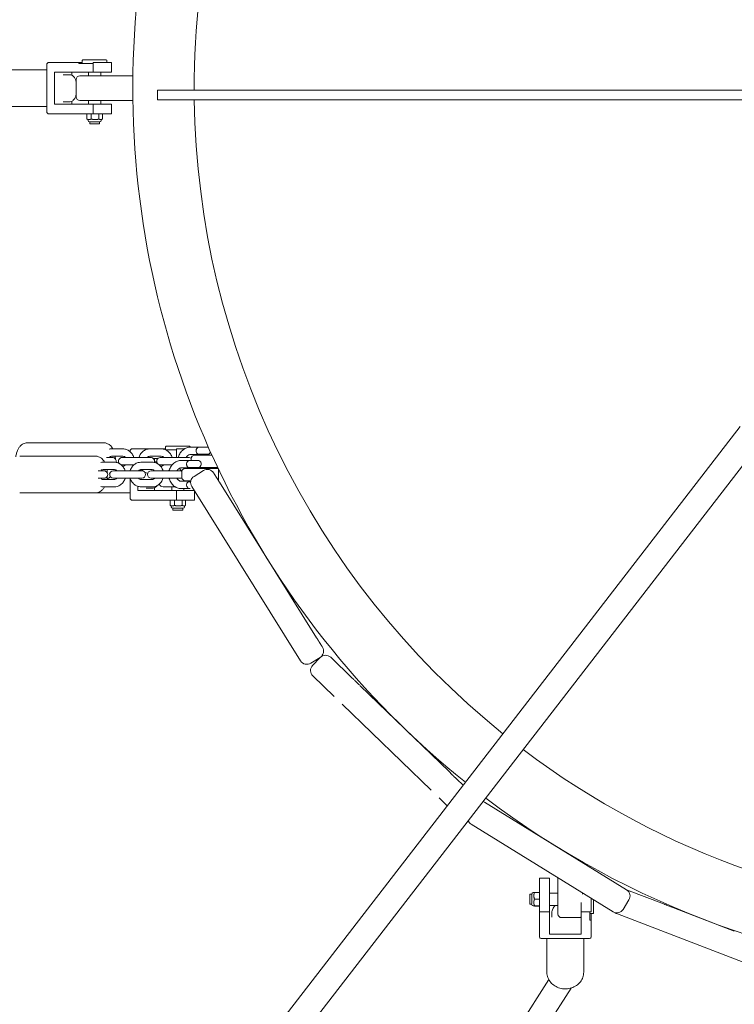
# Model space of a CAD drawing. Units: millimetres. Extents: x -10132 to 10924, y -8103 to 7518.
# Drawn here: x -817 to -235, y -746 to 56 of the extents above; entities that cross this region are included whole.
import ezdxf

# ---------------------------------------------------------------- set-up
doc = ezdxf.new("R2010")
doc.units = ezdxf.units.MM
doc.header["$LTSCALE"] = 20
doc.linetypes.add('HIDDEN', pattern=[9.525, 6.35, -3.175])
doc.layers.add('2d', color=230, linetype='Continuous')
doc.layers.add('CSA-No-EncroachmentZone_Hatch', color=20, linetype='HIDDEN')

msp = doc.modelspace()

# ---------------------------------------------------------------- hatches: boundary and pattern name
at = {"layer": 'CSA-No-EncroachmentZone_Hatch'}
h = msp.add_hatch(dxfattribs=at)
h.set_pattern_fill('ANSI31', color=256, scale=100)
h.set_pattern_definition([(307.875, (-5250.7, -6236.8), (250.6193, 194.926), [])])
h.paths.add_polyline_path([(5105.2, 5612.09), (4675.54, 5665.16), (4135.58, 5651.53), (4368.87, 7517.82), (5898.66, 7326.6), (5665.5, 5461.28)])
edge = h.paths.add_edge_path()
edge.add_arc((-5566.41, -4434.37), 1830, 262.82156, 279.93424, ccw=False)
edge.add_line((-5795.09, -6250.03), (-6219.77, -6196.54))
edge.add_arc((-6030.8, -4376.32), 1830, 245.81572, 264.07281, ccw=False)
edge.add_line((-6780.5, -6045.71), (-7013.72, -7911.51))
edge.add_line((-7013.72, -7911.51), (-5483.93, -8102.73))
edge.add_line((-5483.93, -8102.73), (-5250.69, -6236.8))

# ---------------------------------------------------------------- linework, layer by layer
at = {"layer": '2d', "lineweight": 0}
for p, q in [((-795.06, 19), (-795.06, -19)), ((-766.17, 21), (-793.26, 21)), ((-768.96, 20), (-768.96, 21)), ((-757.25, 20), (-768.96, 20)), ((-766.17, 22.5), (-766.17, 20)), ((-746.59, 23), (-765.67, 23)), ((-757.25, 13), (-757.25, 21)), ((-757.25, 21), (-742.45, 21)), ((-746.09, 22.5), (-746.09, 21)), ((-742.45, 13), (-742.45, 21)), ((-859.64, 15), (-796.64, 15)), ((-788.76, -13), (-788.76, 13)), ((-788.76, 13), (-742.45, 13)), ((-776.39, 11), (-781.79, 11)), ((-774.81, 10.66), (-774.81, 13)), ((-725, 10), (-768.13, 10)), ((-761.13, 10), (-761.13, 13)), ((-751.13, 10), (-751.13, 13)), ((-725, -10), (-725, 10)), ((-771.13, -7), (-771.13, 7)), ((-704.88, -9.5), (-704.88, -1.5)), ((-796.64, -15), (-859.64, -15)), ((-742.45, -13), (-788.76, -13)), ((-781.79, -11), (-776.39, -11)), ((-774.81, -13), (-774.81, -10.66)), ((-725, -10), (-768.13, -10)), ((-761.13, -13), (-761.13, -10)), ((-757.25, -13), (-757.25, -21)), ((-751.13, -13), (-751.13, -10)), ((-742.45, -21), (-742.45, -13)), ((-742.45, -21), (-793.26, -21)), ((-762.44, -25.1), (-762.44, -21)), ((-758.89, -21), (-758.89, -25.1)), ((-752.58, -25.1), (-752.58, -21)), ((-749.83, -25.1), (-749.83, -21)), ((-761.61, -25.61), (-762.21, -25.25)), ((-761.49, -26.19), (-761.49, -25.61)), ((-751.93, -27.34), (-760.34, -27.34)), ((-760.13, -29), (-760.13, -27.34)), ((-752.13, -29), (-760.13, -29)), ((-752.13, -29), (-752.13, -27.34)), ((-750.78, -26.19), (-750.78, -25.61)), ((-750.66, -25.61), (-750.05, -25.25)), ((-230.24, -275.49), (-2903.79, -3734.15)), ((-213.72, -288.45), (-2887.18, -3746.99)), ((-810.99, -288.72), (-748.61, -288.72)), ((-733.02, -293.72), (-742.38, -293.72)), ((-727.27, -295.57), (-727.27, -295.89)), ((-698.33, -293.57), (-725.46, -293.57)), ((-701.83, -293.72), (-711.19, -293.72)), ((-701.06, -293.75), (-701.06, -293.57)), ((-698.33, -292.07), (-698.33, -294.47)), ((-689.31, -294.57), (-698.11, -294.57)), ((-678.85, -291.57), (-697.83, -291.57)), ((-689.31, -300.72), (-689.31, -293.57)), ((-689.31, -293.57), (-682.75, -293.57)), ((-678.35, -292.07), (-678.35, -292.24)), ((-677.78, -292.22), (-671.09, -292.22)), ((-670.53, -292.22), (-664.53, -292.22)), ((-817.16, -299.57), (-755.44, -299.57)), ((-740.01, -304.57), (-749.26, -304.57)), ((-741.61, -300.72), (-746.38, -300.72)), ((-742.38, -299.72), (-733.02, -299.72)), ((-710.43, -300.72), (-733.78, -300.72)), ((-709.15, -304.57), (-718.41, -304.57)), ((-711.19, -299.72), (-701.83, -299.72)), ((-708.34, -301.57), (-704.69, -301.57)), ((-707.24, -303.85), (-707.24, -301.57)), ((-679.24, -300.72), (-702.6, -300.72)), ((-685.34, -303.07), (-678.73, -303.07)), ((-678.2, -303.07), (-672.2, -303.07)), ((-672.28, -298.22), (-677.78, -298.22)), ((-677.53, -303.07), (-677.53, -301.72)), ((-674.7, -298.72), (-674.7, -298.22)), ((-674.53, -298.72), (-660.6, -298.72)), ((-672.28, -297.89), (-662.78, -297.89)), ((-672.28, -298.72), (-672.28, -297.89)), ((-662.78, -297.89), (-662.78, -298.72)), ((-748.44, -311.57), (-753.34, -311.57)), ((-749.26, -310.57), (-740.01, -310.57)), ((-717.58, -311.57), (-740.84, -311.57)), ((-733.78, -306.72), (-724.1, -306.72)), ((-733.02, -307.72), (-733.32, -307.72)), ((-727.27, -311.55), (-727.27, -311.57)), ((-718.41, -310.57), (-709.15, -310.57)), ((-686.72, -311.57), (-709.98, -311.57)), ((-702.6, -306.72), (-693.02, -306.72)), ((-701.83, -307.72), (-702.46, -307.72)), ((-679.95, -309.07), (-685.34, -309.07)), ((-685.2, -316.57), (-685.2, -312.57)), ((-682.2, -309.57), (-655.59, -309.57)), ((-679.95, -308.73), (-670.45, -308.73)), ((-679.95, -309.57), (-679.95, -308.73)), ((-675.08, -316.09), (-667.44, -311.32)), ((-670.45, -308.73), (-670.45, -309.57)), ((-662.78, -309.55), (-670.45, -309.55)), ((-655.99, -308.72), (-667.53, -308.72)), ((-662.78, -308.72), (-662.78, -309.55)), ((-657.2, -308.72), (-657.2, -309.57)), ((-655.2, -310.38), (-655.2, -319.57)), ((-753.34, -317.57), (-748.44, -317.57)), ((-740.01, -318.57), (-749.26, -318.57)), ((-740.84, -317.57), (-717.58, -317.57)), ((-727.27, -317.57), (-727.27, -333.57)), ((-709.15, -318.57), (-718.41, -318.57)), ((-709.98, -317.57), (-686.72, -317.57)), ((-685.34, -320.07), (-679.95, -320.07)), ((-679.95, -320.4), (-679.95, -319.57)), ((-677.84, -320.4), (-679.95, -320.4)), ((-655.2, -319.57), (-655.22, -319.57)), ((-749.26, -324.57), (-740.01, -324.57)), ((-720.94, -327.57), (-720.94, -324.18)), ((-674.98, -327.57), (-720.94, -327.57)), ((-718.41, -324.57), (-709.15, -324.57)), ((-714.09, -325.57), (-708.67, -325.57)), ((-707.24, -327.57), (-707.24, -325.28)), ((-690.53, -324.57), (-700.34, -324.57)), ((-693.34, -327.57), (-693.34, -324.57)), ((-689.31, -327.57), (-689.31, -335.57)), ((-678.73, -326.07), (-685.34, -326.07)), ((-683.34, -327.57), (-683.34, -326.07)), ((-678.95, -325.97), (-678.95, -325.98)), ((-588.3, -466.28), (-676.98, -324.36)), ((-674.7, -335.57), (-674.7, -328.02)), ((-654.41, -320.87), (-575.26, -447.52)), ((-817.16, -329.57), (-729, -329.57)), ((-674.7, -335.57), (-725.46, -335.57)), ((-694.63, -339.67), (-694.63, -335.57)), ((-691.04, -335.57), (-691.04, -339.67)), ((-684.74, -339.67), (-684.74, -335.57)), ((-682.04, -339.67), (-682.04, -335.57)), ((-693.81, -340.18), (-694.39, -339.83)), ((-693.69, -340.75), (-693.69, -340.18)), ((-684.13, -341.9), (-692.54, -341.9)), ((-692.34, -343.57), (-692.34, -341.9)), ((-684.34, -343.57), (-692.34, -343.57)), ((-684.34, -343.57), (-684.34, -341.9)), ((-682.98, -340.75), (-682.98, -340.18)), ((-682.86, -340.18), (-682.28, -339.83)), ((-572.4, -463.42), (-580.04, -468.19)), ((-572.3, -463.55), (-578.55, -470.02)), ((-563.82, -463.4), (-546.3, -480.32)), ((-563.82, -463.4), (-563.82, -463.4)), ((-578.4, -478.5), (-578.4, -478.5)), ((-578.4, -478.5), (-560.88, -495.42)), ((-539.82, -486.57), (-467.43, -556.48)), ((-554.41, -501.67), (-482.02, -571.58)), ((-460.96, -562.73), (-455.99, -567.53)), ((-475.55, -577.83), (-468.91, -584.24)), ((-438.43, -581.39), (-322.82, -652.7)), ((-333.85, -670.58), (-449.45, -599.27)), ((-360.15, -629.22), (-360.89, -629.22)), ((-358.74, -630.55), (-358.74, -630.02)), ((-393.74, -691.37), (-393.74, -643.3)), ((-385.74, -643.3), (-393.74, -643.3)), ((-385.74, -643.3), (-385.74, -688.78)), ((-378.74, -642.88), (-378.74, -672.36)), ((-401.74, -664.36), (-401.74, -656.36)), ((-401.74, -656.36), (-400.08, -656.36)), ((-400.08, -656.15), (-400.08, -663.96)), ((-398.93, -655), (-398.35, -655)), ((-398.35, -654.88), (-398.35, -654.88)), ((-397.84, -654.82), (-393.74, -654.82)), ((-385.74, -655.36), (-378.74, -655.36)), ((-358.74, -656.35), (-358.74, -655.22)), ((-292.04, -664.5), (-322.77, -652.73)), ((-401.74, -664.36), (-400.08, -664.36)), ((-397.84, -660.23), (-393.74, -660.23)), ((-385.74, -665.36), (-378.74, -665.36)), ((-359.74, -688.78), (-359.74, -663.09)), ((-351.74, -659.54), (-351.74, -670.69)), ((-349.74, -671.59), (-349.74, -660.77)), ((-325.59, -668.62), (-320.87, -660.96)), ((-398.93, -665.71), (-398.35, -665.71)), ((-398.35, -665.83), (-398.35, -665.83)), ((-397.84, -665.76), (-393.74, -665.76)), ((-397.84, -665.89), (-393.74, -665.89)), ((-393.74, -670.69), (-385.74, -670.69)), ((-383.74, -675.08), (-383.74, -671.98)), ((-359.74, -670.69), (-351.74, -670.69)), ((-352.74, -670.69), (-352.74, -677.41)), ((-350.24, -672.09), (-352.74, -672.09)), ((-351.74, -672.09), (-351.74, -691.37)), ((-330.28, -672.34), (-206.01, -719.95)), ((-283.66, -667.71), (-235.07, -686.33)), ((-361.74, -675.36), (-375.74, -675.36)), ((-352.74, -677.41), (-351.74, -677.41)), ((-385.74, -688.78), (-359.74, -688.78)), ((-353.74, -692.4), (-391.74, -692.4)), ((-387.74, -719.79), (-387.74, -692.4)), ((-357.74, -719.79), (-357.74, -692.4)), ((-421.43, -780.76), (-386.2, -725.78)), ((-405.36, -790.9), (-368.06, -732.67))]:
    msp.add_line(p, q, dxfattribs=at)
for centre, radius, start, end in [((0, 0), 725, 128.4404, 231.21483), ((0, 0), 675, 128.48326, 180.12733), ((-765.67, 22.5), 0.5, 90, 180), ((-746.59, 22.5), 0.5, 360, 90), ((-768.13, 7), 3, 90, 180), ((-768.13, -7), 3, 180, 270), ((0, 0), 675, 180.80641, 231.13471), ((-760.34, -26.19), 1.15, 180, 270), ((-751.93, -26.19), 1.15, 270, 0), ((-697.83, -292.07), 0.5, 90, 180), ((-678.85, -292.07), 0.5, 360, 90), ((-670.53, -295.22), 3, 90, 146.22212), ((-664.53, -295.22), 3, 68.00342, 90), ((-664.53, -295.22), 3, 297.25632, 339.90324), ((-741.61, -303.72), 3, 341.75967, 90.00002), ((-733.78, -303.72), 3, 90, 215.21206), ((-710.43, -303.72), 3, 340.71301, 89.99996), ((-702.6, -303.72), 3, 90, 222.90264), ((-678.2, -306.07), 3, 90, 153.28874), ((-679.24, -303.72), 3, 54.44309, 90), ((-674.53, -301.72), 3, 90, 180), ((-670.53, -295.22), 3, 213.77788, 242.74368), ((-672.2, -306.07), 3, 297.25632, 90), ((-748.44, -314.57), 3, 270, 90.00002), ((-740.84, -314.57), 3, 90, 270), ((-733.78, -303.72), 3, 258.3598, 270), ((-717.58, -314.57), 3, 270, 89.99996), ((-709.98, -314.57), 3, 90, 270), ((-702.6, -303.72), 3, 248.01597, 270), ((-700.34, -307.57), 3, 162.39201, 167.04621), ((-686.72, -314.57), 3, 58.49063, 90), ((-682.2, -312.57), 3, 90, 180), ((-678.2, -306.07), 3, 206.71126, 242.74368), ((-664.26, -316.41), 6, 32, 122), ((-664.53, -312.22), 3, 62.16577, 62.74368), ((-686.72, -314.57), 3, 270, 301.50937), ((-682.2, -316.57), 3, 180, 270), ((-678.2, -323.07), 3, 117.25632, 153.28874), ((-671.9, -321.18), 6, 122, 212), ((-700.34, -321.57), 3, 192.95379, 270), ((-678.2, -323.07), 3, 206.71126, 255.64136), ((-692.54, -340.75), 1.15, 180, 270), ((-684.13, -340.75), 1.15, 270, 0), ((-575.58, -458.33), 6, 302, 32), ((-567.98, -467.71), 6, 46, 136), ((-583.22, -463.1), 6, 212, 302), ((-574.24, -474.19), 6, 136, 226), ((0, 0), 675, 232.91734, 303.50118), ((-441.58, -586.5), 6, 58.33203, 71.83066), ((0, 0), 725, 232.87448, 300.50329), ((-446.3, -594.16), 6, 202.81724, 238.33131), ((-398.93, -656.15), 1.15, 90, 180), ((-325.97, -657.81), 6, 328.33167, 58.33167), ((-324.93, -658.33), 6, 69.03901, 69.26173), ((-398.93, -664.56), 1.15, 180, 270), ((-375.74, -672.36), 3, 180, 270), ((-350.24, -671.59), 0.5, 270, 359.99998), ((-330.7, -665.47), 6, 238.33167, 328.33167), ((-328.15, -666.73), 6, 229.96809, 249.03794), ((-361.74, -672.36), 3, 270, 311.93117)]:
    msp.add_arc(centre, radius, start, end, dxfattribs=at)
for centre, major_axis, ratio, start_param, end_param in [((-793.26, 19), (0, 2), 0.900077, 0, 1.570796), ((-725.46, -295.57), (0, 2), 0.903673, 0, 1.570796), ((-654.41, -320.87), (4.77, -7.63), 0, -1.983278, -1.968883), ((-321.87, -675.56), (-8.43, 3.23), 0, 0.00015, 0.046616)]:
    msp.add_ellipse(centre, major_axis=major_axis, ratio=ratio, start_param=start_param, end_param=end_param, dxfattribs=at)
at = {"layer": '2d', "lineweight": 0, "extrusion": (0, 0, -1)}
for centre, major_axis, ratio, start_param, end_param in [((-793.26, -19), (0, -2), 0.900077, 0, 1.570796), ((-671.09, -295.22), (0, 3), 0.45391, -0.35158, 0), ((-671.09, -295.22), (0, 3), 0.45391, 0, 0.129714), ((-678.73, -306.07), (0, 3), 0.471817, -0.338902, 0), ((-678.73, -306.07), (0, 3), 0.471817, 0, 0.11959), ((-678.73, -323.07), (0, -3), 0.471817, 0, 0.338902), ((-678.73, -323.07), (0, -3), 0.471817, -0.236164, 0), ((-725.46, -333.57), (0, -2), 0.903673, 0, 1.570796), ((-391.74, -691.37), (-2, 0), 0.516783, -1.570796, 0), ((-353.74, -691.37), (2, 0), 0.516783, 0, 1.570796)]:
    msp.add_ellipse(centre, major_axis=major_axis, ratio=ratio, start_param=start_param, end_param=end_param, dxfattribs=at)
at = {"layer": '2d', "lineweight": 0}
for points in [[(-796.64, 15), (-796.1, 15), (-795.57, 14.94), (-795.06, 14.82)], [(-744.3, -293.94), (-743.67, -293.79), (-743.02, -293.72), (-742.38, -293.72)], [(-751.18, -304.79), (-750.55, -304.64), (-749.91, -304.57), (-749.26, -304.57)], [(-727.11, -311.41), (-727.17, -311.46), (-727.23, -311.51), (-727.29, -311.57)], [(-724.21, -306.72), (-724.22, -306.76), (-724.23, -306.81), (-724.25, -306.85)], [(-716.8, -311.67), (-717.2, -311.33), (-717.58, -310.96), (-717.93, -310.57)], [(-695.23, -310.72), (-695.51, -311.02), (-695.8, -311.3), (-696.1, -311.57)], [(-693.02, -306.72), (-693.02, -306.72), (-693.02, -306.72), (-693.02, -306.72)], [(-743.68, -313.62), (-743.89, -313.59), (-744.09, -313.55), (-744.3, -313.5)], [(-749.26, -324.57), (-749.91, -324.57), (-750.55, -324.49), (-751.18, -324.35)]]:
    msp.add_open_spline(points, degree=3, dxfattribs=at)
for points, knots in [([(-776.39, 11), (-775.84, 11), (-775.3, 10.87), (-774.26, 10.41), (-773.78, 10.05), (-772.8, 9.05), (-772.35, 8.35), (-771.63, 6.88), (-771.36, 6.12), (-771.13, 5.31)], [0, 0, 0, 0, 0.192488, 0.192488, 0.417013, 0.417013, 0.731172, 0.731172, 1.010741, 1.010741, 1.010741, 1.010741]), ([(-771.13, -5.31), (-771.19, -5.51), (-771.24, -5.7), (-771.59, -6.78), (-771.93, -7.59), (-772.8, -9.03), (-773.31, -9.67), (-774.56, -10.59), (-775.27, -10.91), (-776.15, -10.99), (-776.27, -11), (-776.39, -11)], [2.130852, 2.130852, 2.130852, 2.130852, 2.199115, 2.199115, 2.513274, 2.513274, 2.827433, 2.827433, 3.100995, 3.100995, 3.141593, 3.141593, 3.141593, 3.141593]), ([(-704.88, -1.5), (-704.88, -1.5), (-702.43, -1.5), (-676.15, -1.5), (-580.05, -1.5), (-481.34, -1.5), (-329.13, -1.5), (-248.21, -1.5), (-82.5, -1.5)], [-516.471994, -516.471994, -516.471994, -516.471994, -502.491116, -491.41123, -431.913901, -319.595083, -240.279752, 0, 0, 0, 0]), ([(-795.06, -14.82), (-795.15, -14.84), (-795.24, -14.86), (-795.76, -14.96), (-796.2, -15), (-796.64, -15)], [3.0401261, 3.0401261, 3.0401261, 3.0401261, 3.058474, 3.058474, 3.1415927, 3.1415927, 3.1415927, 3.1415927]), ([(-82.5, -9.5), (-248.21, -9.5), (-329.13, -9.5), (-481.34, -9.5), (-580.05, -9.5), (-676.15, -9.5), (-702.43, -9.5), (-704.88, -9.5), (-704.88, -9.5)], [0, 0, 0, 0, 240.279752, 319.595083, 431.913901, 491.41123, 502.491116, 516.471994, 516.471994, 516.471994, 516.471994]), ([(-820.3, -300.28), (-820.16, -299.17), (-819.94, -298.09), (-819.22, -295.55), (-818.64, -294.13), (-817.41, -292.22), (-816.95, -291.63), (-815.97, -290.65), (-815.49, -290.25), (-814.09, -289.36), (-813.06, -288.93), (-811.62, -288.74), (-811.3, -288.72), (-810.99, -288.72)], [4.99493, 4.99493, 4.99493, 4.99493, 5.271975, 5.271975, 5.669864, 5.669864, 5.857522, 5.857522, 6.000981, 6.000981, 6.221947, 6.221947, 6.283185, 6.283185, 6.283185, 6.283185]), ([(-748.61, -288.72), (-747.75, -288.72), (-746.88, -288.89), (-745.26, -289.49), (-744.51, -289.95), (-743.04, -291.15), (-742.39, -291.93), (-741.65, -293.06), (-741.45, -293.39), (-741.28, -293.72)], [6.2831853, 6.2831853, 6.2831853, 6.2831853, 6.4505814, 6.4505814, 6.6367353, 6.6367353, 6.8879716, 6.8879716, 6.9851918, 6.9851918, 6.9851918, 6.9851918]), ([(-733.02, -293.72), (-732.06, -293.72), (-731.1, -293.88), (-729.27, -294.52), (-728.4, -294.99), (-726.84, -296.21), (-726.14, -296.96), (-724.98, -298.67), (-724.53, -299.63), (-724.22, -300.66), (-724.22, -300.69), (-724.21, -300.72)], [6.283185, 6.283185, 6.283185, 6.283185, 6.58352, 6.58352, 6.888272, 6.888272, 7.203731, 7.203731, 7.530642, 7.530642, 7.539544, 7.539544, 7.539544, 7.539544]), ([(-720, -300.72), (-719.97, -300.61), (-719.94, -300.51), (-719.58, -299.38), (-719.09, -298.41), (-717.85, -296.7), (-717.1, -295.95), (-715.43, -294.77), (-714.51, -294.32), (-712.78, -293.83), (-711.99, -293.72), (-711.19, -293.72)], [5.026827, 5.026827, 5.026827, 5.026827, 5.060549, 5.060549, 5.394698, 5.394698, 5.720586, 5.720586, 6.034394, 6.034394, 6.283185, 6.283185, 6.283185, 6.283185]), ([(-701.83, -293.72), (-700.87, -293.72), (-699.91, -293.88), (-698.08, -294.52), (-697.22, -294.99), (-695.65, -296.21), (-694.95, -296.96), (-693.8, -298.67), (-693.35, -299.63), (-693.04, -300.66), (-693.03, -300.69), (-693.02, -300.72)], [6.283185, 6.283185, 6.283185, 6.283185, 6.58352, 6.58352, 6.888272, 6.888272, 7.203731, 7.203731, 7.530642, 7.530642, 7.539544, 7.539544, 7.539544, 7.539544]), ([(-677.78, -292.22), (-678.88, -292.22), (-679.98, -292.41), (-682.08, -293.14), (-683.07, -293.69), (-684.87, -295.1), (-685.66, -295.96), (-686.99, -297.93), (-687.5, -299.04), (-687.89, -300.37), (-687.94, -300.54), (-687.98, -300.72)], [6.283185, 6.283185, 6.283185, 6.283185, 6.585531, 6.585531, 6.891968, 6.891968, 7.20815, 7.20815, 7.534455, 7.534455, 7.582643, 7.582643, 7.582643, 7.582643]), ([(-673.02, -296.89), (-673.16, -296.68), (-673.27, -296.45), (-673.46, -295.89), (-673.52, -295.56), (-673.52, -294.88), (-673.46, -294.54), (-673.27, -293.98), (-673.16, -293.76), (-673.02, -293.55)], [0.3727996, 0.3727996, 0.3727996, 0.3727996, 0.4584973, 0.4584973, 0.5695417, 0.5695417, 0.6805861, 0.6805861, 0.7662839, 0.7662839, 0.7662839, 0.7662839]), ([(-755.44, -299.57), (-754.55, -299.57), (-753.66, -299.74), (-751.99, -300.36), (-751.23, -300.83), (-749.71, -302.07), (-749.04, -302.88), (-748.3, -304.01), (-748.14, -304.28), (-747.98, -304.57)], [0, 0, 0, 0, 0.1742131, 0.1742131, 0.3676336, 0.3676336, 0.6264939, 0.6264939, 0.7089855, 0.7089855, 0.7089855, 0.7089855]), ([(-743.83, -300.15), (-743.65, -300.04), (-743.47, -299.95), (-742.98, -299.77), (-742.68, -299.72), (-742.38, -299.72)], [5.7721079, 5.7721079, 5.7721079, 5.7721079, 5.9662009, 5.9662009, 6.2831853, 6.2831853, 6.2831853, 6.2831853]), ([(-740.01, -304.57), (-739.05, -304.57), (-738.1, -304.73), (-736.29, -305.36), (-735.43, -305.83), (-733.88, -307.05), (-733.19, -307.79), (-732.04, -309.5), (-731.59, -310.46), (-731.28, -311.5), (-731.27, -311.53), (-731.26, -311.57)], [0, 0, 0, 0, 0.298458, 0.298458, 0.601791, 0.601791, 0.916902, 0.916902, 1.244493, 1.244493, 1.255484, 1.255484, 1.255484, 1.255484]), ([(-739.38, -299.72), (-739.29, -300.26), (-739.23, -300.8), (-739.16, -301.58), (-739.14, -301.81), (-739.13, -302.04)], [7.5247021, 7.5247021, 7.5247021, 7.5247021, 7.6606886, 7.6606886, 7.7169782, 7.7169782, 7.7169782, 7.7169782]), ([(-733.02, -299.72), (-732.61, -299.72), (-732.2, -299.81), (-731.49, -300.18), (-731.17, -300.41), (-730.89, -300.72)], [6.2831853, 6.2831853, 6.2831853, 6.2831853, 6.7085272, 6.7085272, 7.0514976, 7.0514976, 7.0514976, 7.0514976]), ([(-727.16, -311.57), (-727.13, -311.47), (-727.1, -311.37), (-726.74, -310.24), (-726.25, -309.27), (-725.02, -307.55), (-724.28, -306.8), (-722.62, -305.62), (-721.71, -305.17), (-719.99, -304.68), (-719.2, -304.57), (-718.41, -304.57)], [5.027702, 5.027702, 5.027702, 5.027702, 5.060159, 5.060159, 5.395559, 5.395559, 5.722143, 5.722143, 6.035511, 6.035511, 6.283185, 6.283185, 6.283185, 6.283185]), ([(-713.32, -300.72), (-713.21, -300.6), (-713.1, -300.5), (-712.7, -300.17), (-712.4, -299.99), (-711.8, -299.77), (-711.49, -299.72), (-711.19, -299.72)], [5.514873, 5.514873, 5.514873, 5.514873, 5.6445884, 5.6445884, 5.9662009, 5.9662009, 6.2831853, 6.2831853, 6.2831853, 6.2831853]), ([(-709.15, -304.57), (-708.2, -304.57), (-707.24, -304.73), (-705.43, -305.36), (-704.57, -305.83), (-703.02, -307.05), (-702.33, -307.79), (-701.18, -309.5), (-700.73, -310.46), (-700.42, -311.5), (-700.41, -311.53), (-700.4, -311.57)], [6.283185, 6.283185, 6.283185, 6.283185, 6.581643, 6.581643, 6.884976, 6.884976, 7.200087, 7.200087, 7.527678, 7.527678, 7.538669, 7.538669, 7.538669, 7.538669]), ([(-707.43, -303.78), (-707.32, -303.82), (-707.22, -303.86), (-706.57, -304.15), (-706.11, -304.5), (-705.5, -305.12), (-705.32, -305.33), (-705.15, -305.56)], [0.1499168, 0.1499168, 0.1499168, 0.1499168, 0.1893951, 0.1893951, 0.4108468, 0.4108468, 0.5211092, 0.5211092, 0.5211092, 0.5211092]), ([(-701.83, -299.72), (-701.43, -299.72), (-701.02, -299.81), (-700.3, -300.18), (-699.99, -300.41), (-699.7, -300.72)], [6.2831853, 6.2831853, 6.2831853, 6.2831853, 6.7085272, 6.7085272, 7.0514976, 7.0514976, 7.0514976, 7.0514976]), ([(-685.34, -303.07), (-686.43, -303.07), (-687.53, -303.25), (-689.6, -303.98), (-690.59, -304.53), (-692.37, -305.93), (-693.16, -306.79), (-694.47, -308.76), (-694.99, -309.87), (-695.38, -311.21), (-695.43, -311.39), (-695.47, -311.57)], [0, 0, 0, 0, 0.300644, 0.300644, 0.605819, 0.605819, 0.921736, 0.921736, 1.248673, 1.248673, 1.298796, 1.298796, 1.298796, 1.298796]), ([(-677.78, -298.22), (-678.32, -298.22), (-678.86, -298.34), (-679.86, -298.79), (-680.32, -299.11), (-681.06, -299.87), (-681.36, -300.27), (-681.6, -300.72)], [0, 0, 0, 0, 0.386885, 0.386885, 0.738977, 0.738977, 1.021753, 1.021753, 1.021753, 1.021753]), ([(-750.67, -310.99), (-750.5, -310.88), (-750.33, -310.8), (-749.86, -310.62), (-749.56, -310.57), (-749.26, -310.57)], [5.7732552, 5.7732552, 5.7732552, 5.7732552, 5.9611745, 5.9611745, 6.2831853, 6.2831853, 6.2831853, 6.2831853]), ([(-746.03, -310.57), (-745.93, -311.17), (-745.86, -311.78), (-745.79, -312.67), (-745.77, -312.95), (-745.75, -313.23)], [1.2439736, 1.2439736, 1.2439736, 1.2439736, 1.3950694, 1.3950694, 1.4622031, 1.4622031, 1.4622031, 1.4622031]), ([(-740.01, -310.57), (-739.6, -310.57), (-739.19, -310.66), (-738.49, -311.04), (-738.19, -311.27), (-737.92, -311.57)], [0, 0, 0, 0, 0.4391193, 0.4391193, 0.7726737, 0.7726737, 0.7726737, 0.7726737]), ([(-730.89, -306.72), (-731, -306.83), (-731.11, -306.94), (-731.51, -307.27), (-731.81, -307.44), (-732.41, -307.67), (-732.72, -307.72), (-733.02, -307.72)], [8.6564657, 8.6564657, 8.6564657, 8.6564657, 8.7861811, 8.7861811, 9.1077936, 9.1077936, 9.424778, 9.424778, 9.424778, 9.424778]), ([(-720.49, -311.57), (-720.38, -311.45), (-720.27, -311.34), (-719.88, -311.01), (-719.59, -310.84), (-719, -310.62), (-718.7, -310.57), (-718.41, -310.57)], [5.5105116, 5.5105116, 5.5105116, 5.5105116, 5.6416626, 5.6416626, 5.9611745, 5.9611745, 6.2831853, 6.2831853, 6.2831853, 6.2831853]), ([(-709.15, -310.57), (-708.74, -310.57), (-708.33, -310.66), (-707.63, -311.04), (-707.33, -311.27), (-707.06, -311.57)], [6.2831853, 6.2831853, 6.2831853, 6.2831853, 6.7223046, 6.7223046, 7.055859, 7.055859, 7.055859, 7.055859]), ([(-699.7, -306.72), (-699.81, -306.83), (-699.92, -306.94), (-700.32, -307.27), (-700.62, -307.44), (-701.23, -307.67), (-701.53, -307.72), (-701.83, -307.72)], [8.6564657, 8.6564657, 8.6564657, 8.6564657, 8.7861811, 8.7861811, 9.1077936, 9.1077936, 9.424778, 9.424778, 9.424778, 9.424778]), ([(-685.34, -309.07), (-685.88, -309.07), (-686.42, -309.19), (-687.41, -309.65), (-687.86, -309.98), (-688.58, -310.73), (-688.86, -311.13), (-689.1, -311.57)], [0, 0, 0, 0, 0.395059, 0.395059, 0.748038, 0.748038, 1.024194, 1.024194, 1.024194, 1.024194]), ([(-686.95, -309.44), (-686.7, -309.92), (-686.41, -310.38), (-685.8, -311.23), (-685.48, -311.61), (-685.14, -311.97)], [8.3872912, 8.3872912, 8.3872912, 8.3872912, 8.5346112, 8.5346112, 8.6698725, 8.6698725, 8.6698725, 8.6698725]), ([(-680.88, -307.41), (-680.94, -307.3), (-680.99, -307.18), (-681.14, -306.74), (-681.2, -306.41), (-681.2, -305.73), (-681.14, -305.39), (-680.99, -304.95), (-680.94, -304.83), (-680.88, -304.72)], [0.4150557, 0.4150557, 0.4150557, 0.4150557, 0.4585071, 0.4585071, 0.5695538, 0.5695538, 0.6806006, 0.6806006, 0.724052, 0.724052, 0.724052, 0.724052]), ([(-670.8, -308.72), (-670.58, -308.72), (-670.34, -308.72), (-670.08, -308.72), (-670.05, -308.72), (-669.95, -308.72), (-669.55, -308.72), (-669.14, -308.72), (-668.77, -308.72), (-668.75, -308.72), (-668.64, -308.72), (-668.34, -308.72), (-668.04, -308.72), (-667.82, -308.72)], [-3.497568, -3.497568, -3.497568, -3.497568, -2.750838, -2.750838, -2.664874, -2.664874, -2.406983, -1.375419, -1.375419, -1.289455, -1.289455, -1.031564, -0.312973, -0.312973, -0.312973, -0.312973]), ([(-749.26, -318.57), (-749.67, -318.57), (-750.08, -318.47), (-750.54, -318.22), (-750.61, -318.18), (-750.67, -318.14)], [3.1415927, 3.1415927, 3.1415927, 3.1415927, 3.5807119, 3.5807119, 3.6515228, 3.6515228, 3.6515228, 3.6515228]), ([(-745.75, -315.91), (-745.77, -316.28), (-745.8, -316.66), (-745.89, -317.55), (-745.95, -318.06), (-746.03, -318.57)], [1.6793896, 1.6793896, 1.6793896, 1.6793896, 1.7714762, 1.7714762, 1.8976191, 1.8976191, 1.8976191, 1.8976191]), ([(-743.22, -316.38), (-743.64, -316.8), (-744.12, -317.19), (-745.06, -317.79), (-745.5, -318.02), (-745.98, -318.21)], [9.0011058, 9.0011058, 9.0011058, 9.0011058, 9.1425738, 9.1425738, 9.2475007, 9.2475007, 9.2475007, 9.2475007]), ([(-737.92, -317.57), (-738.03, -317.68), (-738.14, -317.79), (-738.53, -318.12), (-738.82, -318.29), (-739.41, -318.51), (-739.71, -318.57), (-740.01, -318.57)], [2.368919, 2.368919, 2.368919, 2.368919, 2.50007, 2.50007, 2.8195819, 2.8195819, 3.1415927, 3.1415927, 3.1415927, 3.1415927]), ([(-731.26, -317.57), (-731.29, -317.67), (-731.32, -317.77), (-731.67, -318.89), (-732.16, -319.86), (-733.39, -321.58), (-734.13, -322.33), (-735.8, -323.52), (-736.71, -323.96), (-738.43, -324.45), (-739.22, -324.57), (-740.01, -324.57)], [1.886109, 1.886109, 1.886109, 1.886109, 1.918566, 1.918566, 2.253967, 2.253967, 2.58055, 2.58055, 2.893918, 2.893918, 3.141593, 3.141593, 3.141593, 3.141593]), ([(-718.41, -324.57), (-719.36, -324.57), (-720.31, -324.4), (-722.12, -323.77), (-722.98, -323.3), (-724.54, -322.09), (-725.23, -321.34), (-726.38, -319.64), (-726.83, -318.67), (-727.14, -317.63), (-727.15, -317.6), (-727.16, -317.57)], [3.141593, 3.141593, 3.141593, 3.141593, 3.44005, 3.44005, 3.743384, 3.743384, 4.058495, 4.058495, 4.386085, 4.386085, 4.397076, 4.397076, 4.397076, 4.397076]), ([(-718.41, -318.57), (-718.81, -318.57), (-719.22, -318.47), (-719.92, -318.09), (-720.22, -317.86), (-720.49, -317.57)], [3.1415927, 3.1415927, 3.1415927, 3.1415927, 3.5807119, 3.5807119, 3.9142663, 3.9142663, 3.9142663, 3.9142663]), ([(-712.8, -313.57), (-713.22, -313.49), (-713.62, -313.38), (-714.43, -313.1), (-714.83, -312.92), (-715.21, -312.73)], [3.3107226, 3.3107226, 3.3107226, 3.3107226, 3.4419269, 3.4419269, 3.5769781, 3.5769781, 3.5769781, 3.5769781]), ([(-707.06, -317.57), (-707.17, -317.68), (-707.28, -317.79), (-707.67, -318.12), (-707.96, -318.29), (-708.55, -318.51), (-708.85, -318.57), (-709.15, -318.57)], [8.6521043, 8.6521043, 8.6521043, 8.6521043, 8.7832553, 8.7832553, 9.1027672, 9.1027672, 9.424778, 9.424778, 9.424778, 9.424778]), ([(-700.4, -317.57), (-700.43, -317.67), (-700.46, -317.77), (-700.82, -318.89), (-701.3, -319.86), (-702.53, -321.58), (-703.27, -322.33), (-704.94, -323.52), (-705.85, -323.96), (-707.57, -324.45), (-708.36, -324.57), (-709.15, -324.57)], [8.169294, 8.169294, 8.169294, 8.169294, 8.201751, 8.201751, 8.537152, 8.537152, 8.863736, 8.863736, 9.177103, 9.177103, 9.424778, 9.424778, 9.424778, 9.424778]), ([(-695.47, -317.57), (-695.41, -317.84), (-695.33, -318.11), (-694.87, -319.55), (-694.32, -320.67), (-692.91, -322.64), (-692.06, -323.5), (-690.16, -324.86), (-689.12, -325.37), (-687.15, -325.94), (-686.25, -326.07), (-685.34, -326.07)], [1.842796, 1.842796, 1.842796, 1.842796, 1.918606, 1.918606, 2.25215, 2.25215, 2.578122, 2.578122, 2.892415, 2.892415, 3.141593, 3.141593, 3.141593, 3.141593]), ([(-689.1, -317.57), (-689.02, -317.72), (-688.92, -317.88), (-688.54, -318.46), (-688.2, -318.84), (-687.43, -319.46), (-687.01, -319.7), (-686.17, -320), (-685.75, -320.07), (-685.34, -320.07)], [2.117399, 2.117399, 2.117399, 2.117399, 2.21689, 2.21689, 2.516256, 2.516256, 2.838895, 2.838895, 3.141593, 3.141593, 3.141593, 3.141593]), ([(-682.2, -319.57), (-682.2, -319.57), (-682.16, -319.57), (-682.08, -319.57), (-682.08, -319.57), (-682.06, -319.57), (-681.98, -319.57), (-681.86, -319.57), (-681.7, -319.57), (-681.69, -319.57), (-681.51, -319.57), (-681.3, -319.57), (-681.06, -319.57)], [-11.003352, -11.003352, -11.003352, -11.003352, -9.627933, -9.627933, -9.54197, -9.54197, -9.456006, -8.252514, -8.252514, -8.166551, -8.166551, -6.877095, -6.877095, -6.877095, -6.877095]), ([(-680.99, -319.57), (-680.98, -319.57), (-680.97, -319.57), (-680.72, -319.57), (-680.45, -319.57), (-679.81, -319.57), (-679.44, -319.57), (-678.98, -319.57), (-678.93, -319.57), (-678.53, -319.57), (-678.16, -319.57), (-677.75, -319.57), (-677.73, -319.57), (-677.69, -319.57), (-677.68, -319.57), (-677.67, -319.57)], [-6.748994, -6.748994, -6.748994, -6.748994, -6.705168, -6.705168, -5.501676, -5.501676, -4.126257, -4.126257, -3.95433, -3.95433, -2.750838, -2.750838, -2.664874, -2.664874, -2.637065, -2.637065, -2.637065, -2.637065]), ([(-659.17, -313.23), (-659.18, -313.23), (-659.18, -313.23), (-659.17, -313.24), (-659.17, -313.24), (-659.17, -313.25), (-659.16, -313.26), (-659.15, -313.26), (-659.15, -313.28), (-659.14, -313.29), (-659.13, -313.3), (-659.13, -313.31), (-659.12, -313.32), (-659.12, -313.32), (-659.11, -313.33), (-659.11, -313.33), (-659.11, -313.34), (-659.11, -313.34), (-659.1, -313.35), (-659.09, -313.37), (-659.07, -313.4), (-659.05, -313.43), (-659.04, -313.45), (-659.02, -313.49), (-658.99, -313.52), (-658.97, -313.56), (-658.95, -313.59), (-658.92, -313.64), (-658.9, -313.68), (-658.87, -313.72), (-658.84, -313.77), (-658.81, -313.81), (-658.78, -313.86), (-658.75, -313.92), (-658.71, -313.97), (-658.68, -314.03), (-658.64, -314.08), (-658.61, -314.14), (-658.57, -314.2), (-658.53, -314.27), (-658.51, -314.3), (-658.49, -314.33), (-658.47, -314.37), (-658.46, -314.38), (-658.45, -314.39), (-658.45, -314.4)], [0, 0, 0, 0, 0.490252, 0.490252, 0.490252, 0.969892, 0.969892, 0.969892, 1.440958, 1.440958, 1.440958, 1.673875, 1.673875, 1.673875, 1.7892, 1.7892, 1.7892, 1.905353, 1.905353, 1.905353, 2.371923, 2.371923, 2.371923, 2.830968, 2.830968, 2.830968, 3.284185, 3.284185, 3.284185, 3.733181, 3.733181, 3.733181, 4.177544, 4.177544, 4.177544, 4.61701, 4.61701, 4.61701, 5.05331, 5.05331, 5.05331, 5.270798, 5.270798, 5.270798, 5.336087, 5.336087, 5.336087, 5.336087]), ([(-658.4, -314.47), (-658.32, -314.61), (-658.22, -314.75), (-658.13, -314.91), (-658.03, -315.07), (-657.92, -315.24), (-657.81, -315.41), (-657.76, -315.5), (-657.7, -315.59), (-657.65, -315.68), (-657.59, -315.77), (-657.53, -315.87), (-657.47, -315.96), (-657.41, -316.06), (-657.35, -316.16), (-657.29, -316.26), (-657.25, -316.31), (-657.22, -316.36), (-657.19, -316.41), (-657.18, -316.43), (-657.16, -316.46), (-657.14, -316.48), (-657.13, -316.51), (-657.11, -316.53), (-657.1, -316.56), (-657.03, -316.67), (-656.96, -316.77), (-656.89, -316.88), (-656.83, -316.99), (-656.76, -317.1), (-656.69, -317.22), (-656.62, -317.33), (-656.54, -317.44), (-656.47, -317.56), (-656.42, -317.64), (-656.37, -317.72), (-656.32, -317.81)], [5.488119, 5.488119, 5.488119, 5.488119, 6.333387, 6.333387, 6.333387, 7.171548, 7.171548, 7.171548, 7.592178, 7.592178, 7.592178, 8.012415, 8.012415, 8.012415, 8.433795, 8.433795, 8.433795, 8.645399, 8.645399, 8.645399, 8.751005, 8.751005, 8.751005, 8.857872, 8.857872, 8.857872, 9.292395, 9.292395, 9.292395, 9.728723, 9.728723, 9.728723, 10.16835, 10.16835, 10.16835, 10.485207, 10.485207, 10.485207, 10.485207]), ([(-656.25, -317.91), (-656.18, -318.02), (-656.11, -318.14), (-656.03, -318.26), (-655.96, -318.38), (-655.88, -318.51), (-655.8, -318.63), (-655.73, -318.75), (-655.65, -318.87), (-655.57, -319), (-655.53, -319.06), (-655.5, -319.12), (-655.46, -319.18), (-655.44, -319.21), (-655.42, -319.25), (-655.4, -319.28), (-655.38, -319.31), (-655.36, -319.34), (-655.34, -319.37), (-655.26, -319.49), (-655.18, -319.62), (-655.11, -319.74), (-655.03, -319.87), (-654.95, -319.99), (-654.87, -320.11), (-654.8, -320.24), (-654.72, -320.36), (-654.64, -320.49), (-654.6, -320.56), (-654.55, -320.63), (-654.51, -320.7)], [10.612811, 10.612811, 10.612811, 10.612811, 11.061707, 11.061707, 11.061707, 11.514754, 11.514754, 11.514754, 11.973764, 11.973764, 11.973764, 12.206096, 12.206096, 12.206096, 12.323702, 12.323702, 12.323702, 12.440638, 12.440638, 12.440638, 12.904828, 12.904828, 12.904828, 13.375818, 13.375818, 13.375818, 13.855524, 13.855524, 13.855524, 14.124194, 14.124194, 14.124194, 14.124194]), ([(-747.98, -324.57), (-748.2, -324.95), (-748.43, -325.33), (-749.09, -326.28), (-749.56, -326.85), (-750.99, -328.18), (-752.09, -328.9), (-754.06, -329.46), (-754.75, -329.57), (-755.44, -329.57)], [2.4326071, 2.4326071, 2.4326071, 2.4326071, 2.5454866, 2.5454866, 2.7263464, 2.7263464, 3.0070282, 3.0070282, 3.1415927, 3.1415927, 3.1415927, 3.1415927]), ([(-705.15, -323.57), (-705.47, -324), (-705.84, -324.39), (-706.84, -325.15), (-707.55, -325.48), (-708.44, -325.56), (-708.55, -325.57), (-708.67, -325.57)], [2.6204835, 2.6204835, 2.6204835, 2.6204835, 2.8274334, 2.8274334, 3.1009035, 3.1009035, 3.1415927, 3.1415927, 3.1415927, 3.1415927]), ([(-680.88, -324.41), (-680.94, -324.3), (-680.99, -324.18), (-681.14, -323.74), (-681.2, -323.41), (-681.2, -322.73), (-681.14, -322.39), (-680.99, -321.95), (-680.94, -321.83), (-680.88, -321.72)], [0.4150304, 0.4150304, 0.4150304, 0.4150304, 0.4584791, 0.4584791, 0.569519, 0.569519, 0.6805589, 0.6805589, 0.7240076, 0.7240076, 0.7240076, 0.7240076]), ([(-727.27, -329.34), (-727.4, -329.38), (-727.54, -329.41), (-728.11, -329.52), (-728.55, -329.57), (-729, -329.57)], [3.0306249, 3.0306249, 3.0306249, 3.0306249, 3.0573685, 3.0573685, 3.1415927, 3.1415927, 3.1415927, 3.1415927]), ([(-575.26, -447.52), (-575.19, -447.64), (-575.11, -447.77), (-575.03, -447.89), (-574.95, -448.02), (-574.87, -448.14), (-574.79, -448.27), (-574.72, -448.39), (-574.64, -448.52), (-574.56, -448.64), (-574.52, -448.7), (-574.48, -448.77), (-574.45, -448.83), (-574.43, -448.86), (-574.41, -448.89), (-574.39, -448.92), (-574.37, -448.95), (-574.35, -448.98), (-574.33, -449.01), (-574.25, -449.14), (-574.17, -449.26), (-574.1, -449.39), (-574.02, -449.51), (-573.94, -449.63), (-573.87, -449.76), (-573.79, -449.88), (-573.71, -450), (-573.64, -450.12), (-573.56, -450.24), (-573.49, -450.36), (-573.42, -450.48), (-573.34, -450.59), (-573.27, -450.71), (-573.2, -450.83), (-573.12, -450.94), (-573.05, -451.06), (-572.98, -451.17), (-572.91, -451.28), (-572.84, -451.39), (-572.78, -451.5), (-572.74, -451.55), (-572.71, -451.61), (-572.67, -451.66), (-572.66, -451.68), (-572.65, -451.69), (-572.64, -451.71)], [0, 0, 0, 0, 0.490252, 0.490252, 0.490252, 0.969892, 0.969892, 0.969892, 1.440958, 1.440958, 1.440958, 1.673875, 1.673875, 1.673875, 1.7892, 1.7892, 1.7892, 1.905353, 1.905353, 1.905353, 2.371923, 2.371923, 2.371923, 2.830969, 2.830969, 2.830969, 3.284185, 3.284185, 3.284185, 3.733181, 3.733181, 3.733181, 4.177544, 4.177544, 4.177544, 4.61701, 4.61701, 4.61701, 5.05331, 5.05331, 5.05331, 5.270798, 5.270798, 5.270798, 5.336087, 5.336087, 5.336087, 5.336087]), ([(-572.57, -451.82), (-572.45, -452.03), (-572.32, -452.23), (-572.2, -452.42), (-572.08, -452.61), (-571.96, -452.8), (-571.86, -452.97), (-571.8, -453.06), (-571.75, -453.15), (-571.7, -453.23), (-571.64, -453.31), (-571.59, -453.39), (-571.54, -453.47), (-571.49, -453.55), (-571.45, -453.63), (-571.4, -453.7), (-571.38, -453.74), (-571.36, -453.77), (-571.33, -453.81), (-571.32, -453.83), (-571.31, -453.84), (-571.3, -453.86), (-571.29, -453.88), (-571.28, -453.9), (-571.27, -453.91), (-571.22, -453.98), (-571.18, -454.05), (-571.14, -454.11), (-571.1, -454.18), (-571.06, -454.24), (-571.03, -454.3), (-570.99, -454.36), (-570.96, -454.41), (-570.92, -454.47), (-570.9, -454.5), (-570.88, -454.54), (-570.85, -454.57)], [5.488119, 5.488119, 5.488119, 5.488119, 6.333387, 6.333387, 6.333387, 7.171548, 7.171548, 7.171548, 7.592178, 7.592178, 7.592178, 8.012415, 8.012415, 8.012415, 8.433795, 8.433795, 8.433795, 8.645399, 8.645399, 8.645399, 8.751005, 8.751005, 8.751005, 8.857872, 8.857872, 8.857872, 9.292395, 9.292395, 9.292395, 9.728723, 9.728723, 9.728723, 10.16835, 10.16835, 10.16835, 10.485207, 10.485207, 10.485207, 10.485207]), ([(-570.83, -454.62), (-570.8, -454.66), (-570.77, -454.71), (-570.75, -454.75), (-570.72, -454.79), (-570.7, -454.83), (-570.68, -454.86), (-570.65, -454.9), (-570.63, -454.93), (-570.62, -454.96), (-570.61, -454.97), (-570.6, -454.98), (-570.59, -455), (-570.59, -455), (-570.58, -455.01), (-570.58, -455.02), (-570.58, -455.02), (-570.57, -455.03), (-570.57, -455.03), (-570.55, -455.06), (-570.54, -455.07), (-570.53, -455.09), (-570.52, -455.11), (-570.51, -455.12), (-570.51, -455.13), (-570.5, -455.14), (-570.5, -455.14), (-570.5, -455.15), (-570.5, -455.15), (-570.49, -455.15), (-570.49, -455.15)], [10.612811, 10.612811, 10.612811, 10.612811, 11.061707, 11.061707, 11.061707, 11.514754, 11.514754, 11.514754, 11.973764, 11.973764, 11.973764, 12.206096, 12.206096, 12.206096, 12.323702, 12.323702, 12.323702, 12.440638, 12.440638, 12.440638, 12.904828, 12.904828, 12.904828, 13.375818, 13.375818, 13.375818, 13.855524, 13.855524, 13.855524, 14.124194, 14.124194, 14.124194, 14.124194]), ([(-546.3, -480.32), (-546.29, -480.32), (-546.25, -480.36), (-546.18, -480.43), (-546.17, -480.44), (-546.09, -480.52), (-545.98, -480.62), (-545.82, -480.77), (-545.81, -480.78), (-545.66, -480.93), (-545.48, -481.1), (-545.25, -481.32), (-545.22, -481.35), (-544.95, -481.62), (-544.67, -481.89), (-544.08, -482.46), (-543.78, -482.75), (-543.42, -483.1), (-543.37, -483.14), (-542.99, -483.51), (-542.63, -483.86), (-542.25, -484.22), (-542.25, -484.22), (-542.25, -484.23)], [0, 0, 0, 0, 1.635097, 1.635097, 1.744103, 1.744103, 3.3792, 3.3792, 3.488206, 3.488206, 5.014296, 5.014296, 5.232309, 5.232309, 6.976412, 6.976412, 8.502503, 8.502503, 8.720515, 8.720515, 10.355612, 10.355612, 10.363754, 10.363754, 10.363754, 10.363754]), ([(-542.18, -484.29), (-541.82, -484.64), (-541.45, -485), (-541.04, -485.39), (-541.01, -485.42), (-540.66, -485.76), (-540.32, -486.08), (-539.99, -486.41)], [10.464618, 10.464618, 10.464618, 10.464618, 12.099715, 12.099715, 12.208722, 12.208722, 13.712486, 13.712486, 13.712486, 13.712486]), ([(-467.43, -556.48), (-467.06, -556.83), (-466.7, -557.18), (-466.31, -557.55), (-466.29, -557.58), (-465.88, -557.97), (-465.51, -558.33), (-465.12, -558.7), (-465.1, -558.73), (-464.72, -559.09), (-464.39, -559.41), (-464.02, -559.77), (-463.98, -559.81), (-463.56, -560.21), (-463.22, -560.55), (-462.63, -561.11), (-462.38, -561.36), (-462.12, -561.6), (-462.09, -561.63), (-461.84, -561.88), (-461.64, -562.07), (-461.48, -562.22), (-461.48, -562.22), (-461.48, -562.22)], [0, 0, 0, 0, 1.635097, 1.635097, 1.744103, 1.744103, 3.3792, 3.3792, 3.488206, 3.488206, 5.014296, 5.014296, 5.232309, 5.232309, 6.976412, 6.976412, 8.502503, 8.502503, 8.720515, 8.720515, 10.355612, 10.355612, 10.363754, 10.363754, 10.363754, 10.363754]), ([(-461.45, -562.25), (-461.3, -562.39), (-461.19, -562.51), (-461.1, -562.59), (-461.09, -562.6), (-461.02, -562.67), (-460.98, -562.71), (-460.96, -562.72)], [10.464618, 10.464618, 10.464618, 10.464618, 12.099715, 12.099715, 12.208722, 12.208722, 13.712486, 13.712486, 13.712486, 13.712486]), ([(-322.78, -652.72), (-322.78, -652.72), (-322.78, -652.72), (-322.78, -652.72), (-322.78, -652.72), (-322.78, -652.73), (-322.77, -652.73)], [14.0864697, 14.0864697, 14.0864697, 14.0864697, 14.2743203, 14.2743203, 14.2743203, 14.5712155, 14.5712155, 14.5712155, 14.5712155]), ([(-383.74, -671.98), (-383.74, -670.97), (-383.56, -669.96), (-382.86, -668.04), (-382.34, -667.13), (-381.4, -665.98), (-381.1, -665.66), (-380.78, -665.36)], [3.1415927, 3.1415927, 3.1415927, 3.1415927, 3.4435119, 3.4435119, 3.7501705, 3.7501705, 3.8778057, 3.8778057, 3.8778057, 3.8778057]), ([(-292.04, -664.5), (-292.01, -664.51), (-291.94, -664.54), (-291.82, -664.58), (-291.82, -664.59), (-291.69, -664.64), (-291.53, -664.7), (-291.32, -664.78), (-291.3, -664.78), (-291.09, -664.86), (-290.86, -664.95), (-290.55, -665.07), (-290.52, -665.08), (-290.15, -665.22), (-289.79, -665.36), (-289.03, -665.65), (-288.66, -665.8), (-288.24, -665.96), (-288.22, -665.96), (-288.2, -665.97)], [0, 0, 0, 0, 1.584012, 1.584012, 1.689613, 1.689613, 3.273626, 3.273626, 3.379227, 3.379227, 4.857638, 4.857638, 5.06884, 5.06884, 6.758453, 6.758453, 8.236865, 8.236865, 8.296786, 8.296786, 8.296786, 8.296786]), ([(-288.08, -666.02), (-287.65, -666.18), (-287.2, -666.36), (-286.69, -666.55), (-286.66, -666.56), (-286.17, -666.75), (-285.7, -666.93), (-285.19, -667.13), (-285.16, -667.14), (-284.64, -667.34), (-284.15, -667.52), (-283.66, -667.71)], [8.448066, 8.448066, 8.448066, 8.448066, 10.032079, 10.032079, 10.13768, 10.13768, 11.721692, 11.721692, 11.827293, 11.827293, 13.516906, 13.516906, 13.516906, 13.516906]), ([(-372.74, -733.35), (-374.23, -733.35), (-375.73, -733.14), (-378.61, -732.34), (-379.99, -731.75), (-382.52, -730.17), (-383.67, -729.19), (-385.61, -726.91), (-386.39, -725.61), (-387.43, -722.87), (-387.71, -721.44), (-387.74, -719.94), (-387.74, -719.86), (-387.74, -719.79)], [1.570796, 1.570796, 1.570796, 1.570796, 1.884956, 1.884956, 2.199115, 2.199115, 2.513274, 2.513274, 2.827433, 2.827433, 3.125932, 3.125932, 3.141593, 3.141593, 3.141593, 3.141593]), ([(-357.74, -719.79), (-357.74, -721.18), (-357.98, -722.58), (-358.91, -725.24), (-359.61, -726.5), (-361.4, -728.79), (-362.5, -729.81), (-364.97, -731.48), (-366.33, -732.13), (-369.18, -733.03), (-370.66, -733.28), (-372.35, -733.34), (-372.55, -733.35), (-372.74, -733.35)], [0, 0, 0, 0, 0.291061, 0.291061, 0.588566, 0.588566, 0.901821, 0.901821, 1.21598, 1.21598, 1.530139, 1.530139, 1.570796, 1.570796, 1.570796, 1.570796])]:
    msp.add_open_spline(points, degree=3, knots=knots, dxfattribs=at)
for points, weights in [([(-762.21, -25.25), (-762.32, -25.18), (-762.44, -25.1)], [1.90506115438, 1.88724937639, 1.86643738621]), ([(-762.44, -25.1), (-761.48, -25.61), (-760.66, -25.61)], [1.8664373862, 2.01080682044, 2.01080682044]), ([(-758.89, -25.1), (-759.84, -25.61), (-760.66, -25.61)], [1.86643738619, 2.01080682041, 2.01080682041]), ([(-758.89, -25.1), (-757.2, -25.61), (-755.74, -25.61)], [1.86643738633, 2.01080682061, 2.01080682062]), ([(-755.74, -25.61), (-754.27, -25.61), (-752.58, -25.1)], [2.01080682066, 2.01080682068, 1.8664373864]), ([(-752.58, -25.1), (-751.85, -25.61), (-751.21, -25.61)], [1.86643738637, 2.01080682064, 2.01080682064]), ([(-751.21, -25.61), (-750.57, -25.61), (-749.83, -25.1)], [2.0108068206, 2.0108068206, 1.86643738634]), ([(-694.39, -339.83), (-694.51, -339.76), (-694.63, -339.67)], [1.90905842613, 1.88960715822, 1.86643738621]), ([(-694.63, -339.67), (-693.67, -340.18), (-692.84, -340.18)], [1.86643738619, 2.01080682043, 2.01080682043]), ([(-691.04, -339.67), (-692, -340.18), (-692.84, -340.18)], [1.86643738619, 2.01080682041, 2.01080682041]), ([(-691.04, -339.67), (-689.35, -340.18), (-687.89, -340.18)], [1.86643738634, 2.01080682061, 2.01080682062]), ([(-687.89, -340.18), (-686.43, -340.18), (-684.74, -339.67)], [2.01080682066, 2.01080682068, 1.8664373864]), ([(-684.74, -339.67), (-684.02, -340.18), (-683.39, -340.18)], [1.86643738637, 2.01080682064, 2.01080682064]), ([(-683.39, -340.18), (-682.76, -340.18), (-682.04, -339.67)], [2.0108068206, 2.0108068206, 1.86643738634]), ([(-398.35, -654.88), (-398.33, -654.85), (-397.84, -654.82)], [2.01061583644, 2.00555588985, 1.86643738633]), ([(-397.84, -654.82), (-398.35, -656.27), (-398.35, -657.53)], [1.8664373863, 2.01080682057, 2.01080682057]), ([(-398.35, -657.53), (-398.35, -658.78), (-397.84, -660.23)], [2.01080682066, 2.01080682066, 1.86643738639]), ([(-397.84, -660.23), (-398.35, -661.71), (-398.35, -663)], [1.86643738639, 2.01080682067, 2.01080682066]), ([(-398.35, -663), (-398.35, -664.28), (-397.84, -665.76)], [2.01080682054, 2.01080682053, 1.86643738626]), ([(-397.84, -665.76), (-398.35, -665.8), (-398.35, -665.83)], [1.86643738618, 2.01080682041, 2.01080682042]), ([(-398.35, -665.83), (-398.35, -665.85), (-397.84, -665.89)], [2.01080682038, 2.01080682038, 1.86643738612])]:
    msp.add_rational_spline(points, weights, degree=2, dxfattribs=at)

doc.saveas('drawing.dxf')
